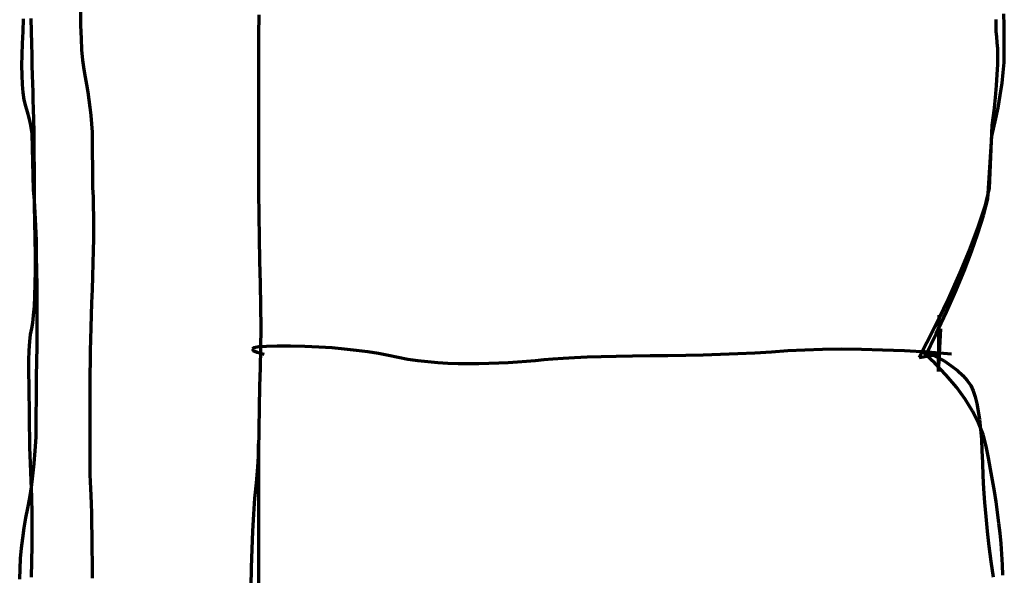
# Model space of a CAD drawing. Units: metres. Extents: x -1.97 to 1.94, y -2.54 to 0.57.
# Drawn here: x -1.96 to -0.8, y -1.64 to -0.98 of the extents above; entities that cross this region are included whole.
import ezdxf

# ---------------------------------------------------------------- set-up
doc = ezdxf.new("R2010")
doc.units = ezdxf.units.M
doc.header["$LTSCALE"] = 5
doc.layers.add('Mobiliário', color=7, linetype='Continuous', lineweight=70)

msp = doc.modelspace()

# ---------------------------------------------------------------- linework, layer by layer
at = {"layer": 'Mobiliário'}
for p, q in [((-1.9513, -0.9974), (-1.9509, -0.9827)), ((-1.9423, -0.9821), (-1.9419, -0.9975)), ((-1.8834, -0.9905), (-1.8836, -0.9739)), ((-1.6741, -1.0016), (-1.6737, -0.9778)), ((-0.8074, -0.9835), (-0.8074, -0.9903)), ((-0.7976, -0.9898), (-0.7978, -0.9768)), ((-1.8829, -1.0056), (-1.8834, -0.9905)), ((-0.8074, -0.9903), (-0.8072, -0.997)), ((-0.7975, -1.0019), (-0.7976, -0.9898)), ((-1.952, -1.0116), (-1.9513, -0.9974)), ((-1.9419, -0.9975), (-1.9416, -1.0119)), ((-1.8822, -1.0191), (-1.8829, -1.0056)), ((-1.6743, -1.0269), (-1.6741, -1.0016)), ((-0.8072, -0.997), (-0.8067, -1.0036)), ((-0.8067, -1.0036), (-0.8061, -1.0102)), ((-0.7974, -1.0133), (-0.7975, -1.0019)), ((-1.9526, -1.0251), (-1.952, -1.0116)), ((-1.9416, -1.0119), (-1.9412, -1.0252)), ((-0.8061, -1.0102), (-0.8055, -1.0176)), ((-0.8055, -1.0176), (-0.8053, -1.0263)), ((-0.7974, -1.0235), (-0.7974, -1.0133)), ((-1.9529, -1.0375), (-1.9526, -1.0251)), ((-1.9412, -1.0252), (-1.941, -1.0376)), ((-1.8812, -1.0313), (-1.8822, -1.0191)), ((-1.6743, -1.053), (-1.6743, -1.0269)), ((-0.8053, -1.0263), (-0.8055, -1.0364)), ((-0.7976, -1.034), (-0.7974, -1.0235)), ((-1.9527, -1.049), (-1.9529, -1.0375)), ((-1.941, -1.0376), (-1.9407, -1.0489)), ((-1.8798, -1.0421), (-1.8812, -1.0313)), ((-1.8782, -1.0512), (-1.8798, -1.0421)), ((-0.8055, -1.0364), (-0.806, -1.0479)), ((-0.7986, -1.0456), (-0.7976, -1.034)), ((-1.9522, -1.0597), (-1.9527, -1.049)), ((-1.9407, -1.0489), (-1.9404, -1.0591)), ((-1.8766, -1.0598), (-1.8782, -1.0512)), ((-1.6743, -1.079), (-1.6743, -1.053)), ((-0.806, -1.0479), (-0.8069, -1.0608)), ((-0.8, -1.0584), (-0.7986, -1.0456)), ((-1.9513, -1.0692), (-1.9522, -1.0597)), ((-1.9404, -1.0591), (-1.9401, -1.0684)), ((-1.8751, -1.0687), (-1.8766, -1.0598)), ((-0.8069, -1.0608), (-0.8082, -1.0751)), ((-0.8021, -1.0722), (-0.8, -1.0584)), ((-1.95, -1.0778), (-1.9513, -1.0692)), ((-1.9401, -1.0684), (-1.9399, -1.0779)), ((-1.8736, -1.0777), (-1.8751, -1.0687)), ((-0.8082, -1.0751), (-0.8099, -1.0908)), ((-0.8048, -1.0872), (-0.8021, -1.0722)), ((-1.9484, -1.0855), (-1.95, -1.0778)), ((-1.9464, -1.0921), (-1.9484, -1.0855)), ((-1.9399, -1.0779), (-1.9395, -1.0889)), ((-1.8725, -1.0869), (-1.8736, -1.0777)), ((-1.8714, -1.0963), (-1.8725, -1.0869)), ((-1.6742, -1.1053), (-1.6743, -1.079)), ((-0.8081, -1.1035), (-0.8048, -1.0872)), ((-1.9443, -1.0991), (-1.9464, -1.0921)), ((-1.9424, -1.1075), (-1.9443, -1.0991)), ((-1.9395, -1.0889), (-1.9392, -1.1012)), ((-1.8706, -1.1061), (-1.8714, -1.0963)), ((-0.8099, -1.0908), (-0.812, -1.1079)), ((-1.9408, -1.1173), (-1.9424, -1.1075)), ((-1.9392, -1.1012), (-1.939, -1.1152)), ((-1.8699, -1.116), (-1.8706, -1.1061)), ((-1.6741, -1.1869), (-1.6742, -1.1053)), ((-0.812, -1.1079), (-0.8151, -1.182)), ((-0.8121, -1.1208), (-0.8081, -1.1035)), ((-1.9393, -1.1836), (-1.9408, -1.1173)), ((-1.939, -1.1152), (-1.9386, -1.1857)), ((-1.8693, -1.1813), (-1.8699, -1.116)), ((-0.8167, -1.1944), (-0.8121, -1.1208)), ((-1.9381, -1.1964), (-1.9393, -1.1836)), ((-1.9386, -1.1857), (-1.9383, -1.2026)), ((-1.8688, -1.192), (-1.8693, -1.1813)), ((-1.8685, -1.2031), (-1.8688, -1.192)), ((-1.6737, -1.2135), (-1.6741, -1.1869)), ((-0.8151, -1.182), (-0.8205, -1.2033)), ((-1.9383, -1.2026), (-1.9379, -1.221)), ((-1.9371, -1.2107), (-1.9381, -1.1964)), ((-1.8684, -1.215), (-1.8685, -1.2031)), ((-0.8205, -1.2033), (-0.8282, -1.2271)), ((-0.822, -1.2139), (-0.8167, -1.1944)), ((-1.9364, -1.2262), (-1.9371, -1.2107)), ((-1.8684, -1.2278), (-1.8684, -1.215)), ((-1.6734, -1.2402), (-1.6737, -1.2135)), ((-0.8285, -1.2346), (-0.822, -1.2139)), ((-1.9379, -1.221), (-1.9376, -1.2409)), ((-1.9358, -1.2433), (-1.9364, -1.2262)), ((-0.8282, -1.2271), (-0.8378, -1.2532)), ((-1.8684, -1.2413), (-1.8684, -1.2278)), ((-0.8361, -1.2562), (-0.8285, -1.2346)), ((-1.9376, -1.2409), (-1.9374, -1.2607)), ((-1.9355, -1.2611), (-1.9358, -1.2433)), ((-1.8686, -1.2553), (-1.8684, -1.2413)), ((-1.6729, -1.2672), (-1.6734, -1.2402)), ((-1.9374, -1.2607), (-1.9374, -1.2785)), ((-1.9351, -1.2789), (-1.9355, -1.2611)), ((-1.8689, -1.2702), (-1.8686, -1.2553)), ((-0.8378, -1.2532), (-0.8496, -1.2816)), ((-0.8447, -1.2789), (-0.8361, -1.2562)), ((-1.8694, -1.2856), (-1.8689, -1.2702)), ((-1.6723, -1.2943), (-1.6729, -1.2672)), ((-1.9374, -1.2785), (-1.9375, -1.2946)), ((-1.935, -1.2967), (-1.9351, -1.2789)), ((-0.8496, -1.2816), (-0.8634, -1.3125)), ((-0.8546, -1.3027), (-0.8447, -1.2789)), ((-1.9375, -1.2946), (-1.9379, -1.3086)), ((-1.9349, -1.3146), (-1.935, -1.2967)), ((-1.87, -1.3012), (-1.8694, -1.2856)), ((-1.6719, -1.3207), (-1.6723, -1.2943)), ((-1.8705, -1.3166), (-1.87, -1.3012)), ((-0.8655, -1.3273), (-0.8546, -1.3027)), ((-1.9379, -1.3086), (-1.9385, -1.3211)), ((-1.9348, -1.3324), (-1.9349, -1.3146)), ((-1.8709, -1.3313), (-1.8705, -1.3166)), ((-0.8634, -1.3125), (-0.8794, -1.3457)), ((-1.9394, -1.3316), (-1.9404, -1.3402)), ((-1.9385, -1.3211), (-1.9394, -1.3316)), ((-1.8713, -1.3457), (-1.8709, -1.3313)), ((-1.6716, -1.3461), (-1.6719, -1.3207)), ((-0.8775, -1.3533), (-0.8655, -1.3273)), ((-0.8748, -1.3977), (-0.8742, -1.3312)), ((-1.9404, -1.3402), (-1.9417, -1.3471)), ((-1.9348, -1.3502), (-1.9348, -1.3324)), ((-1.943, -1.3539), (-1.9439, -1.3624)), ((-1.9417, -1.3471), (-1.943, -1.3539)), ((-1.9349, -1.368), (-1.9348, -1.3502)), ((-1.8716, -1.3598), (-1.8713, -1.3457)), ((-1.6717, -1.3702), (-1.6716, -1.3461)), ((-0.8794, -1.3457), (-0.8976, -1.3812)), ((-0.8906, -1.38), (-0.8775, -1.3533)), ((-0.8724, -1.3474), (-0.8748, -1.3921)), ((-1.9439, -1.3624), (-1.9445, -1.3728)), ((-1.872, -1.3733), (-1.8716, -1.3598)), ((-1.9445, -1.3728), (-1.9449, -1.3848)), ((-1.9351, -1.3859), (-1.9349, -1.368)), ((-1.8722, -1.3867), (-1.872, -1.3733)), ((-1.6799, -1.3696), (-1.682, -1.371)), ((-1.682, -1.371), (-1.6808, -1.3727)), ((-1.6808, -1.3727), (-1.6762, -1.3747)), ((-1.6742, -1.3687), (-1.6799, -1.3696)), ((-1.6762, -1.3747), (-1.6681, -1.377)), ((-1.6653, -1.3681), (-1.6742, -1.3687)), ((-1.6722, -1.3933), (-1.6717, -1.3702)), ((-1.6528, -1.3677), (-1.6653, -1.3681)), ((-1.6371, -1.3678), (-1.6528, -1.3677)), ((-1.6201, -1.3682), (-1.6371, -1.3678)), ((-1.6036, -1.369), (-1.6201, -1.3682)), ((-1.5881, -1.3699), (-1.6036, -1.369)), ((-1.5733, -1.3711), (-1.5881, -1.3699)), ((-1.5593, -1.3727), (-1.5733, -1.3711)), ((-1.546, -1.3745), (-1.5593, -1.3727)), ((-1.5335, -1.3765), (-1.546, -1.3745)), ((-1.5217, -1.3788), (-1.5335, -1.3765)), ((-1.1311, -1.3777), (-1.1514, -1.3783)), ((-1.1109, -1.3768), (-1.1311, -1.3777)), ((-1.091, -1.3759), (-1.1109, -1.3768)), ((-1.0714, -1.3747), (-1.091, -1.3759)), ((-1.052, -1.3734), (-1.0714, -1.3747)), ((-1.0321, -1.3723), (-1.052, -1.3734)), ((-1.0111, -1.3715), (-1.0321, -1.3723)), ((-0.9888, -1.3714), (-1.0111, -1.3715)), ((-0.9654, -1.3715), (-0.9888, -1.3714)), ((-0.9407, -1.3723), (-0.9654, -1.3715)), ((-0.9148, -1.3734), (-0.9407, -1.3723)), ((-0.8877, -1.375), (-0.9148, -1.3734)), ((-0.8976, -1.3812), (-0.8748, -1.377)), ((-0.8793, -1.3878), (-0.8946, -1.3733)), ((-0.8946, -1.3733), (-0.8748, -1.377)), ((-0.8748, -1.377), (-0.8906, -1.38)), ((-0.8748, -1.377), (-0.8887, -1.3746)), ((-0.8887, -1.3746), (-0.8779, -1.3798)), ((-0.8594, -1.377), (-0.8877, -1.375)), ((-0.8748, -1.3921), (-0.8748, -1.377)), ((-0.8748, -1.377), (-0.8748, -1.3977)), ((-1.9449, -1.3848), (-1.9449, -1.3987)), ((-1.9355, -1.4033), (-1.9351, -1.3859)), ((-1.8725, -1.3995), (-1.8722, -1.3867)), ((-1.5103, -1.3812), (-1.5217, -1.3788)), ((-1.4988, -1.3833), (-1.5103, -1.3812)), ((-1.4872, -1.3849), (-1.4988, -1.3833)), ((-1.4754, -1.3862), (-1.4872, -1.3849)), ((-1.4637, -1.3872), (-1.4754, -1.3862)), ((-1.4517, -1.388), (-1.4637, -1.3872)), ((-1.4396, -1.3885), (-1.4517, -1.388)), ((-1.4274, -1.3885), (-1.4396, -1.3885)), ((-1.4154, -1.3884), (-1.4274, -1.3885)), ((-1.4035, -1.3881), (-1.4154, -1.3884)), ((-1.392, -1.3878), (-1.4035, -1.3881)), ((-1.3808, -1.3872), (-1.392, -1.3878)), ((-1.3699, -1.3866), (-1.3808, -1.3872)), ((-1.3593, -1.3858), (-1.3699, -1.3866)), ((-1.349, -1.3851), (-1.3593, -1.3858)), ((-1.3389, -1.3839), (-1.349, -1.3851)), ((-1.3283, -1.383), (-1.3389, -1.3839)), ((-1.3163, -1.3821), (-1.3283, -1.383)), ((-1.3028, -1.3814), (-1.3163, -1.3821)), ((-1.2879, -1.3807), (-1.3028, -1.3814)), ((-1.2717, -1.3802), (-1.2879, -1.3807)), ((-1.254, -1.3798), (-1.2717, -1.3802)), ((-1.2348, -1.3796), (-1.254, -1.3798)), ((-1.2141, -1.3793), (-1.2348, -1.3796)), ((-1.193, -1.3792), (-1.2141, -1.3793)), ((-1.1721, -1.3788), (-1.193, -1.3792)), ((-1.1514, -1.3783), (-1.1721, -1.3788)), ((-0.8657, -1.4019), (-0.8793, -1.3878)), ((-0.8779, -1.3798), (-0.8682, -1.3852)), ((-0.8682, -1.3852), (-0.8598, -1.3907)), ((-1.9449, -1.3987), (-1.9447, -1.4144)), ((-1.8727, -1.4118), (-1.8725, -1.3995)), ((-1.6729, -1.415), (-1.6722, -1.3933)), ((-0.8598, -1.3907), (-0.8524, -1.3963)), ((-0.8524, -1.3963), (-0.846, -1.4021)), ((-1.9362, -1.4749), (-1.9355, -1.4033)), ((-1.8727, -1.4784), (-1.8727, -1.4118)), ((-0.8537, -1.4161), (-0.8657, -1.4019)), ((-0.846, -1.4021), (-0.841, -1.4081)), ((-0.841, -1.4081), (-0.8369, -1.4142)), ((-1.9447, -1.4144), (-1.9441, -1.4868)), ((-1.674, -1.4908), (-1.6729, -1.415)), ((-0.8433, -1.4301), (-0.8537, -1.4161)), ((-0.8369, -1.4142), (-0.8341, -1.4204)), ((-0.8341, -1.4204), (-0.8318, -1.4272)), ((-0.8348, -1.4441), (-0.8433, -1.4301)), ((-0.8318, -1.4272), (-0.8298, -1.4351)), ((-0.8298, -1.4351), (-0.8282, -1.4441)), ((-0.8277, -1.458), (-0.8348, -1.4441)), ((-0.8282, -1.4441), (-0.8267, -1.4542)), ((-0.8224, -1.4718), (-0.8277, -1.458)), ((-0.8267, -1.4542), (-0.8254, -1.4653)), ((-0.8254, -1.4653), (-0.8244, -1.4775)), ((-1.9371, -1.4908), (-1.9362, -1.4749)), ((-1.8727, -1.4894), (-1.8727, -1.4784)), ((-0.8244, -1.4775), (-0.8237, -1.4907)), ((-0.8188, -1.4853), (-0.8224, -1.4718)), ((-1.9441, -1.4868), (-1.9433, -1.5059)), ((-1.9383, -1.5059), (-1.9371, -1.4908)), ((-1.8727, -1.4998), (-1.8727, -1.4894)), ((-1.6754, -1.5101), (-1.674, -1.4908)), ((-1.6743, -1.5106), (-1.6744, -1.4825)), ((-1.6744, -1.4825), (-1.6744, -2.4367)), ((-0.8237, -1.4907), (-0.8231, -1.505)), ((-0.8161, -1.499), (-0.8188, -1.4853)), ((-1.8726, -1.5096), (-1.8727, -1.4998)), ((-0.8231, -1.505), (-0.8227, -1.5202)), ((-0.8135, -1.5123), (-0.8161, -1.499)), ((-1.9433, -1.5059), (-1.9424, -1.5259)), ((-1.9398, -1.5201), (-1.9383, -1.5059)), ((-1.8724, -1.5187), (-1.8726, -1.5096)), ((-1.677, -1.5284), (-1.6754, -1.5101)), ((-1.674, -2.4021), (-1.6743, -1.5106)), ((-0.8111, -1.5254), (-0.8135, -1.5123)), ((-1.9424, -1.5259), (-1.9417, -1.5455)), ((-1.9416, -1.5336), (-1.9398, -1.5201)), ((-1.872, -1.5273), (-1.8724, -1.5187)), ((-1.8716, -1.5353), (-1.872, -1.5273)), ((-1.6787, -1.5466), (-1.677, -1.5284)), ((-0.8227, -1.5202), (-0.8218, -1.5356)), ((-0.809, -1.5383), (-0.8111, -1.5254)), ((-1.9436, -1.5463), (-1.9416, -1.5336)), ((-1.8713, -1.5436), (-1.8716, -1.5353)), ((-0.8218, -1.5356), (-0.8207, -1.5519)), ((-0.807, -1.551), (-0.809, -1.5383)), ((-1.9459, -1.5584), (-1.9436, -1.5463)), ((-1.9417, -1.5455), (-1.9412, -1.5649)), ((-1.8709, -1.5533), (-1.8713, -1.5436)), ((-1.6801, -1.5656), (-1.6787, -1.5466)), ((-0.8053, -1.5636), (-0.807, -1.551)), ((-1.9483, -1.5699), (-1.9459, -1.5584)), ((-1.8706, -1.5644), (-1.8709, -1.5533)), ((-0.8207, -1.5519), (-0.8193, -1.5683)), ((-1.9503, -1.5816), (-1.9483, -1.5699)), ((-1.9412, -1.5649), (-1.9411, -1.584)), ((-1.8704, -1.5768), (-1.8706, -1.5644)), ((-1.6813, -1.5855), (-1.6801, -1.5656)), ((-0.8193, -1.5683), (-0.8175, -1.5854)), ((-0.8037, -1.5759), (-0.8053, -1.5636)), ((-1.9519, -1.5935), (-1.9503, -1.5816)), ((-1.9411, -1.584), (-1.9411, -1.6028)), ((-1.8702, -1.5907), (-1.8704, -1.5768)), ((-1.6822, -1.6067), (-1.6813, -1.5855)), ((-0.8175, -1.5854), (-0.8155, -1.6031)), ((-0.8023, -1.588), (-0.8037, -1.5759)), ((-1.9532, -1.6054), (-1.9519, -1.5935)), ((-1.8701, -1.6061), (-1.8702, -1.5907)), ((-0.8012, -1.6001), (-0.8023, -1.588)), ((-1.9543, -1.6175), (-1.9532, -1.6054)), ((-1.9411, -1.6028), (-1.9414, -1.6212)), ((-1.87, -1.6227), (-1.8701, -1.6061)), ((-1.6828, -1.6284), (-1.6822, -1.6067)), ((-0.8155, -1.6031), (-0.8131, -1.6212)), ((-0.8002, -1.6125), (-0.8012, -1.6001)), ((-1.955, -1.6297), (-1.9543, -1.6175)), ((-1.9414, -1.6212), (-1.9419, -1.6396)), ((-0.8131, -1.6212), (-0.8104, -1.6397)), ((-0.7995, -1.6249), (-0.8002, -1.6125)), ((-1.9554, -1.6421), (-1.955, -1.6297)), ((-1.87, -1.6408), (-1.87, -1.6227)), ((-1.6833, -1.6513), (-1.6828, -1.6284)), ((-0.799, -1.6374), (-0.7995, -1.6249))]:
    msp.add_line(p, q, dxfattribs=at)

doc.saveas('drawing.dxf')
